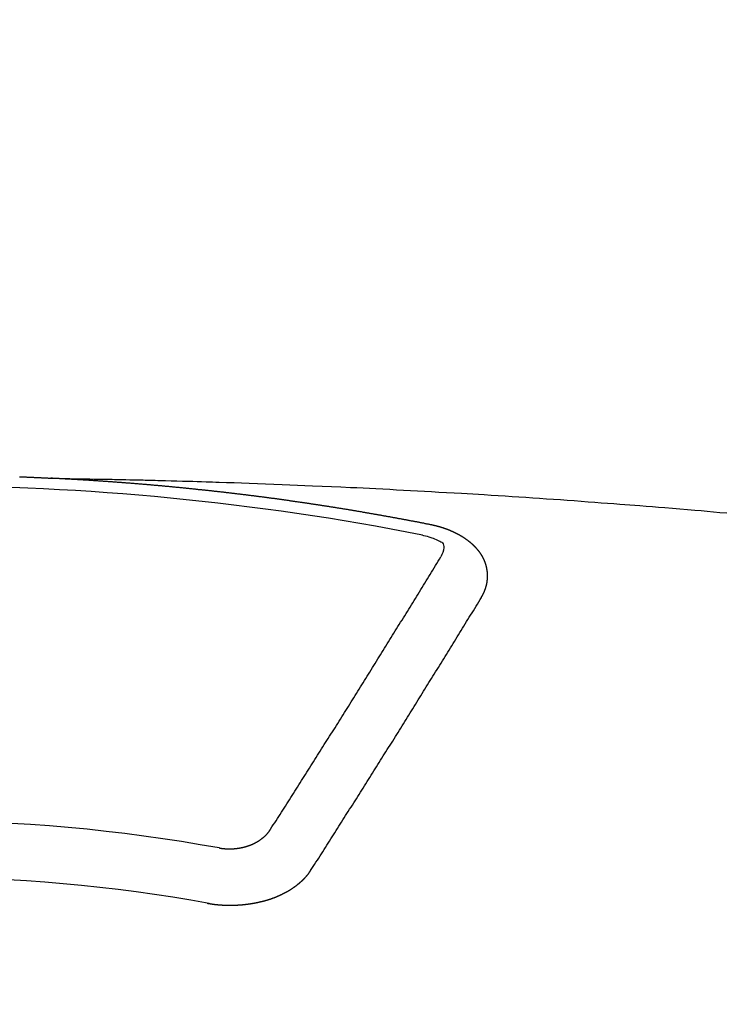
# Model space of a CAD drawing. Extents: x 0 to 26473, y -11026 to -2156.
# Drawn here: x 17016 to 17024, y -4001 to -3989 of the extents above; entities that cross this region are included whole.
import ezdxf

# ---------------------------------------------------------------- set-up
doc = ezdxf.new("R2010")
doc.units = 0
doc.header["$LTSCALE"] = 50
doc.header["$MEASUREMENT"] = 0
doc.layers.get('0').update_dxf_attribs({"linetype": 'CONTINUOUS'})
doc.layers.add('150-機器', color=8, linetype='CONTINUOUS')
doc.layers.add('160-文字', color=254, linetype='CONTINUOUS')
doc.styles.add('KH001', font='txt')
doc.dimstyles.new('KH1xx030', dxfattribs={"dimscale": 30, "dimtxt": 2, "dimasz": 0.6, "dimexe": 0.3, "dimexo": 1.2, "dimgap": 0.5, "dimtad": 3, "dimdec": 1, "dimdsep": 46, "dimlunit": 6, "dimtxsty": 'KH001', "dimblk": 'DOT', "dimcen": 1, "dimdle": 1, "dimclrd": 256, "dimclre": 256, "dimclrt": 256, "dimadec": 0, "dimazin": 0, "dimtfac": 1, "dimtdec": 1, "dimtix": 1, "dimtmove": 2, "dimatfit": 3, "dimldrblk": 'CLOSEDBLANK', "dimfxl": 1, "dimtolj": 1, "dimtzin": 0, "dimlwd": -1, "dimlwe": -1, "dimarcsym": 0})

# ---------------------------------------------------------------- blocks, each defined once
blk = doc.blocks.new('F402_H')
at = {"layer": '150-機器', "color": 13, "linetype": 'Continuous'}
for points in [[(1.228, -266.119), (1.234, -266.119), (1.241, -266.119), (1.248, -266.12), (1.254, -266.12), (1.261, -266.12), (1.268, -266.12), (1.275, -266.121), (1.281, -266.121), (1.288, -266.121), (1.295, -266.122), (1.301, -266.122), (1.308, -266.122), (1.315, -266.123), (1.321, -266.123), (1.328, -266.123), (1.335, -266.123), (1.342, -266.124), (1.348, -266.124), (1.355, -266.124), (1.362, -266.125), (1.368, -266.125), (1.375, -266.125), (1.382, -266.126), (1.388, -266.126), (1.395, -266.126), (1.402, -266.127), (1.408, -266.127), (1.415, -266.127), (1.422, -266.128), (1.429, -266.128), (1.435, -266.128), (1.442, -266.128), (1.449, -266.129), (1.455, -266.129), (1.462, -266.129), (1.469, -266.13), (1.475, -266.13), (1.482, -266.13), (1.489, -266.131), (1.495, -266.131), (1.502, -266.131), (1.509, -266.132), (1.516, -266.132), (1.522, -266.132), (1.529, -266.133), (1.536, -266.133), (1.542, -266.133), (1.549, -266.134), (1.556, -266.134), (1.561, -266.134), (1.568, -266.135), (1.575, -266.135), (1.581, -266.135), (1.588, -266.136), (1.595, -266.136), (1.602, -266.136)], [(1.595, -266.136), (1.673, -266.137), (1.75, -266.139), (1.828, -266.14), (1.905, -266.142), (1.958, -266.143), (2.011, -266.144), (2.064, -266.145), (2.117, -266.146), (2.147, -266.146), (2.178, -266.147), (2.208, -266.147), (2.238, -266.148), (2.269, -266.148), (2.299, -266.149), (2.329, -266.149), (2.359, -266.15), (2.382, -266.15), (2.404, -266.151), (2.427, -266.151), (2.45, -266.152), (2.495, -266.153), (2.541, -266.154), (2.587, -266.155), (2.632, -266.156), (2.655, -266.156), (2.678, -266.157), (2.7, -266.157), (2.723, -266.158), (2.753, -266.158), (2.783, -266.159), (2.814, -266.16), (2.844, -266.161), (2.874, -266.162), (2.905, -266.163), (2.935, -266.164), (2.966, -266.165), (3.034, -266.167), (3.102, -266.168), (3.17, -266.17), (3.238, -266.172), (3.291, -266.173), (3.343, -266.175), (3.396, -266.177), (3.449, -266.179), (3.488, -266.18), (3.527, -266.181), (3.566, -266.182), (3.605, -266.183), (3.694, -266.186), (3.784, -266.189), (3.873, -266.192), (3.963, -266.196), (4.061, -266.199), (4.159, -266.203), (4.258, -266.207), (4.356, -266.211), (4.446, -266.214), (4.537, -266.218), (4.627, -266.222), (4.718, -266.226), (4.831, -266.23), (4.944, -266.235), (5.057, -266.24), (5.171, -266.246), (5.246, -266.249), (5.321, -266.253), (5.397, -266.257), (5.472, -266.261), (5.555, -266.265), (5.637, -266.269), (5.72, -266.273), (5.803, -266.277), (5.886, -266.282), (5.969, -266.286), (6.051, -266.291), (6.134, -266.295), (6.224, -266.301), (6.314, -266.306), (6.404, -266.311), (6.494, -266.316), (6.562, -266.32), (6.629, -266.324), (6.697, -266.328), (6.764, -266.332), (6.847, -266.337), (6.929, -266.343), (7.012, -266.348), (7.095, -266.353), (7.177, -266.359), (7.259, -266.364), (7.341, -266.37), (7.424, -266.375), (7.506, -266.381), (7.588, -266.387), (7.671, -266.392), (7.753, -266.398), (7.835, -266.404), (7.917, -266.41), (8, -266.416), (8.082, -266.422), (8.156, -266.428), (8.231, -266.434), (8.306, -266.439), (8.38, -266.445), (8.44, -266.45), (8.499, -266.454), (8.559, -266.458), (8.619, -266.463), (8.693, -266.469), (8.767, -266.475), (8.841, -266.481), (8.916, -266.487), (9.005, -266.494), (9.094, -266.502), (9.184, -266.509), (9.273, -266.517), (9.347, -266.523), (9.421, -266.53), (9.496, -266.536), (9.57, -266.543), (9.652, -266.55)], [(6.135, -266.693), (6.125, -266.691), (6.116, -266.689), (6.107, -266.687), (6.098, -266.685), (6.089, -266.684), (6.079, -266.682), (6.07, -266.68), (6.061, -266.678), (6.052, -266.676), (6.043, -266.674), (6.033, -266.673), (6.024, -266.671), (6.015, -266.669), (6.006, -266.667), (5.997, -266.665), (5.987, -266.664), (5.979, -266.662), (5.97, -266.66), (5.961, -266.658), (5.951, -266.656), (5.942, -266.655), (5.933, -266.653), (5.924, -266.651), (5.915, -266.65), (5.905, -266.649), (5.896, -266.647), (5.887, -266.645), (5.878, -266.643), (5.868, -266.641), (5.859, -266.64), (5.85, -266.638), (5.841, -266.636), (5.832, -266.634), (5.822, -266.633), (5.813, -266.631), (5.804, -266.629), (5.795, -266.627), (5.785, -266.626), (5.776, -266.624), (5.767, -266.622), (5.758, -266.621), (5.748, -266.619), (5.739, -266.617), (5.73, -266.615), (5.721, -266.614), (5.711, -266.612), (5.702, -266.61), (5.693, -266.609), (5.683, -266.607), (5.674, -266.605), (5.665, -266.603), (5.656, -266.602), (5.646, -266.6), (5.637, -266.598), (5.628, -266.597), (5.619, -266.595), (5.609, -266.593), (5.601, -266.592), (5.592, -266.59), (5.582, -266.588), (5.573, -266.587), (5.564, -266.585), (5.555, -266.583), (5.545, -266.582), (5.536, -266.58), (5.527, -266.578), (5.517, -266.577), (5.508, -266.575), (5.499, -266.573), (5.49, -266.572), (5.48, -266.57), (5.471, -266.568), (5.462, -266.567), (5.452, -266.565), (5.443, -266.564), (5.434, -266.562), (5.424, -266.56), (5.415, -266.559), (5.406, -266.557), (5.397, -266.555), (5.387, -266.554), (5.378, -266.552), (5.369, -266.551), (5.359, -266.549), (5.35, -266.547), (5.341, -266.546), (5.331, -266.544), (5.322, -266.543), (5.313, -266.541), (5.303, -266.539), (5.294, -266.538), (5.285, -266.536), (5.275, -266.535), (5.266, -266.533), (5.257, -266.532), (5.247, -266.53), (5.238, -266.528), (5.229, -266.527), (5.22, -266.525), (5.211, -266.524), (5.202, -266.522), (5.192, -266.521), (5.183, -266.519), (5.174, -266.517), (5.164, -266.516), (5.155, -266.514), (5.146, -266.513), (5.136, -266.511), (5.127, -266.51), (5.118, -266.508), (5.108, -266.507), (5.099, -266.505), (5.089, -266.504), (5.08, -266.502), (5.071, -266.501), (5.061, -266.499), (5.052, -266.498), (5.043, -266.496), (5.033, -266.495), (5.024, -266.493), (5.015, -266.492), (5.005, -266.49), (4.996, -266.489), (4.986, -266.487), (4.977, -266.486), (4.968, -266.484), (4.958, -266.483), (4.949, -266.481), (4.94, -266.48), (4.93, -266.478), (4.921, -266.477), (4.911, -266.475), (4.902, -266.474), (4.893, -266.472), (4.883, -266.471), (4.874, -266.469), (4.864, -266.468), (4.855, -266.466), (4.847, -266.465), (4.837, -266.464), (4.828, -266.462), (4.818, -266.461), (4.809, -266.459), (4.8, -266.458), (4.79, -266.456), (4.781, -266.455), (4.771, -266.453), (4.762, -266.452), (4.753, -266.451), (4.743, -266.449), (4.734, -266.448), (4.724, -266.446), (4.715, -266.445), (4.706, -266.444), (4.696, -266.442), (4.687, -266.441), (4.677, -266.439), (4.668, -266.438), (4.659, -266.437), (4.649, -266.435), (4.64, -266.434), (4.63, -266.432), (4.621, -266.431), (4.611, -266.43), (4.602, -266.428), (4.593, -266.427), (4.583, -266.425), (4.574, -266.424), (4.564, -266.423), (4.555, -266.421), (4.545, -266.42), (4.536, -266.419), (4.527, -266.417), (4.517, -266.416), (4.508, -266.415), (4.498, -266.413), (4.489, -266.412), (4.479, -266.411), (4.471, -266.409), (4.461, -266.408), (4.452, -266.407), (4.443, -266.405), (4.433, -266.404), (4.424, -266.403), (4.414, -266.401), (4.405, -266.4), (4.395, -266.399), (4.386, -266.397), (4.376, -266.396), (4.367, -266.395), (4.357, -266.393), (4.348, -266.392), (4.339, -266.391), (4.329, -266.389), (4.32, -266.388), (4.31, -266.387), (4.301, -266.386), (4.291, -266.384), (4.282, -266.383), (4.272, -266.382), (4.263, -266.38), (4.253, -266.379), (4.244, -266.378), (4.234, -266.377), (4.225, -266.375), (4.215, -266.374), (4.206, -266.373), (4.197, -266.372), (4.187, -266.37), (4.178, -266.369), (4.168, -266.368), (4.159, -266.367), (4.149, -266.365), (4.14, -266.364), (4.13, -266.363), (4.121, -266.362), (4.111, -266.36), (4.102, -266.359), (4.093, -266.358), (4.084, -266.357), (4.074, -266.355), (4.065, -266.354), (4.055, -266.353), (4.046, -266.352), (4.036, -266.351), (4.027, -266.349), (4.017, -266.348), (4.008, -266.347), (3.998, -266.346), (3.989, -266.345), (3.979, -266.343), (3.97, -266.342), (3.96, -266.341), (3.951, -266.34), (3.941, -266.339), (3.932, -266.337), (3.922, -266.336), (3.913, -266.335), (3.903, -266.334), (3.894, -266.333), (3.884, -266.332), (3.875, -266.33), (3.865, -266.329), (3.856, -266.328), (3.846, -266.327), (3.837, -266.326), (3.827, -266.325), (3.817, -266.323), (3.808, -266.322), (3.798, -266.321), (3.789, -266.32), (3.779, -266.319), (3.77, -266.318), (3.76, -266.317), (3.751, -266.316), (3.741, -266.314), (3.732, -266.313), (3.722, -266.312), (3.714, -266.311), (3.704, -266.31), (3.695, -266.309), (3.685, -266.308), (3.676, -266.307), (3.666, -266.306), (3.656, -266.304), (3.647, -266.303), (3.637, -266.302), (3.628, -266.301), (3.618, -266.3), (3.609, -266.299), (3.599, -266.298), (3.59, -266.297), (3.58, -266.296), (3.571, -266.295), (3.561, -266.294), (3.551, -266.293), (3.542, -266.291), (3.532, -266.29), (3.523, -266.289), (3.513, -266.288), (3.504, -266.287), (3.494, -266.286), (3.485, -266.285), (3.475, -266.284), (3.465, -266.283), (3.456, -266.282), (3.446, -266.281), (3.437, -266.28), (3.427, -266.279), (3.418, -266.278), (3.408, -266.277), (3.399, -266.276), (3.389, -266.275), (3.379, -266.274), (3.37, -266.273), (3.36, -266.273), (3.351, -266.272), (3.342, -266.271), (3.333, -266.27), (3.323, -266.269), (3.313, -266.268), (3.304, -266.267), (3.294, -266.266), (3.285, -266.265), (3.275, -266.264), (3.266, -266.263), (3.256, -266.262), (3.246, -266.261), (3.237, -266.26), (3.227, -266.259), (3.218, -266.258), (3.208, -266.257), (3.199, -266.256), (3.189, -266.255), (3.179, -266.254), (3.17, -266.253), (3.16, -266.252), (3.151, -266.251), (3.141, -266.25), (3.131, -266.249), (3.122, -266.248), (3.112, -266.248), (3.103, -266.247), (3.093, -266.246), (3.083, -266.245), (3.074, -266.244), (3.064, -266.243), (3.055, -266.242), (3.045, -266.241), (3.035, -266.24), (3.026, -266.239), (3.016, -266.238), (3.007, -266.237), (2.997, -266.237), (2.987, -266.236), (2.978, -266.235), (2.968, -266.234), (2.96, -266.233), (2.95, -266.232), (2.94, -266.231), (2.931, -266.23), (2.921, -266.229), (2.912, -266.229), (2.902, -266.228), (2.892, -266.227), (2.883, -266.226), (2.873, -266.225), (2.864, -266.224), (2.854, -266.223), (2.844, -266.223), (2.835, -266.222), (2.825, -266.221), (2.815, -266.22), (2.806, -266.219), (2.796, -266.218), (2.787, -266.217), (2.777, -266.217), (2.767, -266.216), (2.758, -266.215), (2.748, -266.214), (2.739, -266.213), (2.729, -266.212), (2.719, -266.212), (2.71, -266.211), (2.7, -266.21), (2.69, -266.209), (2.681, -266.208), (2.671, -266.208), (2.662, -266.207), (2.652, -266.206), (2.642, -266.205), (2.633, -266.204), (2.623, -266.204), (2.613, -266.203), (2.604, -266.202), (2.594, -266.201), (2.585, -266.201), (2.576, -266.2), (2.566, -266.199), (2.557, -266.198), (2.547, -266.197), (2.537, -266.197), (2.528, -266.196), (2.518, -266.195), (2.508, -266.194), (2.499, -266.194), (2.489, -266.193), (2.479, -266.192), (2.47, -266.191), (2.46, -266.191), (2.451, -266.19), (2.441, -266.189), (2.431, -266.188), (2.422, -266.188), (2.412, -266.187), (2.402, -266.186), (2.393, -266.186), (2.383, -266.185), (2.373, -266.184), (2.364, -266.183), (2.354, -266.183), (2.344, -266.182), (2.335, -266.181), (2.325, -266.181), (2.315, -266.18), (2.306, -266.179), (2.296, -266.178), (2.287, -266.178), (2.277, -266.177), (2.267, -266.176), (2.258, -266.176), (2.248, -266.175), (2.238, -266.174), (2.229, -266.174), (2.219, -266.173), (2.21, -266.172), (2.201, -266.172), (2.191, -266.171), (2.181, -266.17), (2.172, -266.17), (2.162, -266.169), (2.152, -266.168), (2.143, -266.168), (2.133, -266.167), (2.123, -266.166), (2.114, -266.166), (2.104, -266.165), (2.094, -266.165), (2.085, -266.164), (2.075, -266.163), (2.065, -266.163), (2.056, -266.162), (2.046, -266.161), (2.036, -266.161), (2.027, -266.16), (2.017, -266.16), (2.007, -266.159), (1.998, -266.158), (1.988, -266.158), (1.978, -266.157), (1.969, -266.157), (1.959, -266.156), (1.949, -266.156), (1.94, -266.155), (1.93, -266.154), (1.92, -266.154), (1.911, -266.153), (1.901, -266.153), (1.891, -266.152), (1.881, -266.152), (1.872, -266.151), (1.862, -266.15), (1.852, -266.15), (1.843, -266.149), (1.834, -266.149), (1.824, -266.148), (1.815, -266.148), (1.805, -266.147), (1.795, -266.147), (1.786, -266.146), (1.776, -266.146), (1.766, -266.145), (1.757, -266.145), (1.747, -266.144), (1.737, -266.143), (1.728, -266.143), (1.718, -266.142), (1.708, -266.142), (1.698, -266.141), (1.689, -266.141), (1.679, -266.14), (1.669, -266.14), (1.66, -266.139), (1.65, -266.139), (1.64, -266.138), (1.631, -266.138), (1.621, -266.137), (1.611, -266.137), (1.602, -266.136)], [(6.73, -267.557), (6.731, -267.555), (6.732, -267.553), (6.733, -267.551), (6.735, -267.549), (6.735, -267.546), (6.736, -267.544), (6.737, -267.542), (6.738, -267.54), (6.74, -267.538), (6.741, -267.536), (6.742, -267.534), (6.743, -267.531), (6.744, -267.529), (6.745, -267.527), (6.747, -267.525), (6.748, -267.523), (6.749, -267.521), (6.75, -267.518), (6.751, -267.516), (6.752, -267.514), (6.753, -267.512), (6.754, -267.51), (6.755, -267.508), (6.756, -267.505), (6.758, -267.503), (6.759, -267.501), (6.76, -267.499), (6.761, -267.497), (6.762, -267.494), (6.763, -267.492), (6.764, -267.49), (6.765, -267.488), (6.765, -267.486), (6.766, -267.484), (6.767, -267.481), (6.768, -267.479), (6.769, -267.477), (6.77, -267.475), (6.771, -267.472), (6.772, -267.47), (6.772, -267.468), (6.773, -267.466), (6.774, -267.464), (6.775, -267.461), (6.776, -267.459), (6.776, -267.457), (6.777, -267.455), (6.778, -267.453), (6.779, -267.45), (6.779, -267.448), (6.78, -267.446), (6.781, -267.444), (6.782, -267.441), (6.782, -267.439), (6.783, -267.437), (6.784, -267.435), (6.784, -267.432), (6.785, -267.43), (6.785, -267.428), (6.786, -267.426), (6.787, -267.423), (6.787, -267.421), (6.788, -267.419), (6.788, -267.417), (6.789, -267.414), (6.79, -267.412), (6.79, -267.41), (6.791, -267.408), (6.791, -267.405), (6.792, -267.403), (6.792, -267.402), (6.793, -267.4), (6.793, -267.397), (6.794, -267.395), (6.794, -267.393), (6.794, -267.391), (6.795, -267.388), (6.795, -267.386), (6.796, -267.384), (6.796, -267.382), (6.797, -267.379), (6.797, -267.377), (6.797, -267.375), (6.798, -267.373), (6.798, -267.37), (6.798, -267.368), (6.799, -267.366), (6.799, -267.364), (6.799, -267.361), (6.8, -267.359), (6.8, -267.357), (6.8, -267.355), (6.8, -267.352), (6.801, -267.35), (6.801, -267.348), (6.801, -267.346), (6.801, -267.343), (6.802, -267.341), (6.802, -267.339), (6.802, -267.337), (6.802, -267.334), (6.802, -267.332), (6.802, -267.33), (6.803, -267.328), (6.803, -267.325), (6.803, -267.323), (6.803, -267.321), (6.803, -267.319), (6.803, -267.316), (6.803, -267.314), (6.803, -267.312), (6.803, -267.309), (6.803, -267.307), (6.803, -267.305), (6.803, -267.303), (6.803, -267.3), (6.803, -267.298), (6.803, -267.296), (6.803, -267.294), (6.803, -267.291), (6.803, -267.289), (6.803, -267.287), (6.803, -267.285), (6.803, -267.282), (6.803, -267.28), (6.803, -267.278), (6.803, -267.276), (6.802, -267.273), (6.802, -267.271), (6.802, -267.269), (6.802, -267.267), (6.802, -267.264), (6.802, -267.262), (6.801, -267.26), (6.801, -267.258), (6.801, -267.255), (6.801, -267.253), (6.801, -267.251), (6.8, -267.249), (6.8, -267.246), (6.8, -267.244), (6.8, -267.242), (6.799, -267.24), (6.799, -267.237), (6.799, -267.235), (6.798, -267.233), (6.798, -267.231), (6.798, -267.228), (6.797, -267.226), (6.797, -267.224), (6.796, -267.222), (6.796, -267.219), (6.796, -267.217), (6.795, -267.215), (6.795, -267.213), (6.794, -267.211), (6.794, -267.208), (6.793, -267.206), (6.793, -267.204), (6.793, -267.202), (6.792, -267.199), (6.792, -267.197), (6.791, -267.195), (6.791, -267.193), (6.79, -267.191), (6.789, -267.188), (6.789, -267.186), (6.788, -267.184), (6.788, -267.182), (6.787, -267.179), (6.787, -267.177), (6.786, -267.175), (6.785, -267.173), (6.785, -267.171), (6.784, -267.168), (6.783, -267.166), (6.783, -267.164), (6.782, -267.162), (6.781, -267.16), (6.781, -267.157), (6.78, -267.155), (6.779, -267.153), (6.778, -267.151), (6.778, -267.149), (6.777, -267.147), (6.776, -267.144), (6.775, -267.142), (6.775, -267.14), (6.774, -267.138), (6.773, -267.136), (6.772, -267.133), (6.771, -267.131), (6.77, -267.129), (6.77, -267.127), (6.769, -267.125), (6.768, -267.123), (6.767, -267.12), (6.766, -267.118), (6.765, -267.116), (6.764, -267.114), (6.763, -267.112), (6.762, -267.11), (6.761, -267.108), (6.76, -267.105), (6.759, -267.103), (6.758, -267.101), (6.757, -267.099), (6.756, -267.097), (6.755, -267.095), (6.754, -267.093), (6.753, -267.091), (6.752, -267.088), (6.751, -267.086), (6.75, -267.084), (6.749, -267.082), (6.748, -267.08), (6.747, -267.078), (6.745, -267.076), (6.744, -267.074), (6.743, -267.072), (6.742, -267.07), (6.741, -267.067), (6.74, -267.065), (6.738, -267.063), (6.737, -267.061), (6.736, -267.059), (6.735, -267.057), (6.734, -267.055), (6.733, -267.053), (6.732, -267.051), (6.731, -267.049), (6.729, -267.047), (6.728, -267.045), (6.727, -267.043), (6.725, -267.041), (6.724, -267.039), (6.723, -267.037), (6.721, -267.034), (6.72, -267.032), (6.718, -267.03), (6.717, -267.028), (6.716, -267.026), (6.714, -267.025), (6.713, -267.023), (6.711, -267.021), (6.71, -267.019), (6.708, -267.017), (6.707, -267.015), (6.705, -267.013), (6.704, -267.011), (6.702, -267.009), (6.701, -267.007), (6.699, -267.005), (6.698, -267.003), (6.696, -267.002), (6.695, -267), (6.693, -266.998), (6.692, -266.996), (6.69, -266.994), (6.688, -266.992), (6.687, -266.99), (6.685, -266.988), (6.683, -266.986), (6.682, -266.984), (6.68, -266.982), (6.678, -266.98), (6.677, -266.978), (6.675, -266.976), (6.673, -266.974), (6.672, -266.972), (6.67, -266.971), (6.668, -266.969), (6.666, -266.967), (6.665, -266.965), (6.663, -266.963), (6.661, -266.961), (6.659, -266.959), (6.658, -266.957), (6.656, -266.956), (6.654, -266.954), (6.652, -266.952), (6.65, -266.95), (6.648, -266.948), (6.647, -266.946), (6.645, -266.944), (6.643, -266.943), (6.641, -266.941), (6.639, -266.939), (6.637, -266.937), (6.635, -266.935), (6.633, -266.933), (6.631, -266.932), (6.629, -266.93), (6.627, -266.928), (6.625, -266.926), (6.623, -266.924), (6.621, -266.923), (6.619, -266.921), (6.617, -266.919), (6.615, -266.917), (6.613, -266.916), (6.611, -266.914), (6.609, -266.912), (6.607, -266.91), (6.605, -266.909), (6.603, -266.907), (6.601, -266.905), (6.599, -266.903), (6.597, -266.902), (6.595, -266.9), (6.593, -266.898), (6.591, -266.897), (6.588, -266.895), (6.586, -266.893), (6.584, -266.891), (6.582, -266.89), (6.58, -266.888), (6.578, -266.886), (6.575, -266.885), (6.573, -266.883), (6.571, -266.881), (6.569, -266.88), (6.567, -266.878), (6.564, -266.876), (6.562, -266.875), (6.56, -266.873), (6.558, -266.871), (6.555, -266.87), (6.553, -266.868), (6.551, -266.867), (6.549, -266.865), (6.546, -266.863), (6.544, -266.862), (6.542, -266.86), (6.539, -266.859), (6.537, -266.857), (6.535, -266.855), (6.532, -266.854), (6.53, -266.852), (6.528, -266.851), (6.525, -266.849), (6.523, -266.848), (6.521, -266.846), (6.518, -266.844), (6.516, -266.843), (6.513, -266.841), (6.511, -266.84), (6.509, -266.838), (6.506, -266.837), (6.504, -266.835), (6.501, -266.834), (6.499, -266.832), (6.496, -266.831), (6.494, -266.829), (6.491, -266.828), (6.489, -266.826), (6.486, -266.825), (6.484, -266.823), (6.481, -266.822), (6.479, -266.821), (6.476, -266.819), (6.474, -266.818), (6.471, -266.816), (6.469, -266.815), (6.466, -266.813), (6.464, -266.812), (6.461, -266.81), (6.458, -266.809), (6.456, -266.808), (6.453, -266.806), (6.451, -266.805), (6.448, -266.803), (6.446, -266.802), (6.443, -266.801), (6.44, -266.799), (6.438, -266.798), (6.435, -266.797), (6.432, -266.795), (6.43, -266.794), (6.427, -266.793), (6.424, -266.791), (6.422, -266.79), (6.419, -266.789), (6.416, -266.787), (6.414, -266.786), (6.411, -266.785), (6.408, -266.783), (6.406, -266.782), (6.403, -266.781), (6.4, -266.78), (6.397, -266.778), (6.395, -266.777), (6.392, -266.776), (6.389, -266.774), (6.386, -266.773), (6.384, -266.772), (6.381, -266.771), (6.378, -266.77), (6.375, -266.768), (6.372, -266.767), (6.37, -266.766), (6.367, -266.765), (6.364, -266.763), (6.361, -266.762), (6.358, -266.761), (6.357, -266.76), (6.354, -266.759), (6.351, -266.758), (6.348, -266.756), (6.345, -266.755), (6.342, -266.754), (6.339, -266.753), (6.337, -266.752), (6.334, -266.751), (6.331, -266.75), (6.328, -266.748), (6.325, -266.747), (6.322, -266.746), (6.319, -266.745), (6.316, -266.744), (6.313, -266.743), (6.31, -266.742), (6.308, -266.741), (6.305, -266.74), (6.302, -266.739), (6.299, -266.738), (6.296, -266.737), (6.293, -266.736), (6.29, -266.735), (6.287, -266.734), (6.284, -266.733), (6.281, -266.731), (6.278, -266.73), (6.275, -266.729), (6.272, -266.729), (6.269, -266.728), (6.266, -266.727), (6.263, -266.726), (6.26, -266.725), (6.257, -266.724), (6.254, -266.723), (6.251, -266.722), (6.248, -266.721), (6.245, -266.72), (6.242, -266.719), (6.238, -266.718), (6.235, -266.717), (6.232, -266.716), (6.229, -266.716), (6.226, -266.715), (6.223, -266.714), (6.22, -266.713), (6.217, -266.712), (6.214, -266.711), (6.211, -266.711), (6.207, -266.71), (6.204, -266.709), (6.201, -266.708), (6.198, -266.707), (6.195, -266.707), (6.192, -266.706), (6.189, -266.705), (6.185, -266.704), (6.182, -266.704), (6.179, -266.703), (6.176, -266.702), (6.173, -266.701), (6.17, -266.701), (6.166, -266.7), (6.163, -266.699), (6.16, -266.698), (6.157, -266.698), (6.154, -266.697), (6.15, -266.696), (6.147, -266.695), (6.144, -266.695), (6.141, -266.694), (6.138, -266.693), (6.135, -266.693)], [(6.021, -266.811), (6.041, -266.817), (6.062, -266.822), (6.083, -266.827), (6.103, -266.833), (6.116, -266.837), (6.129, -266.841), (6.141, -266.845), (6.154, -266.85), (6.172, -266.857), (6.189, -266.866), (6.206, -266.874), (6.224, -266.883), (6.235, -266.888), (6.247, -266.894), (6.257, -266.9), (6.266, -266.908), (6.273, -266.919), (6.278, -266.933), (6.281, -266.948), (6.282, -266.963), (6.278, -266.992), (6.27, -267.02), (6.259, -267.047), (6.246, -267.073)], [(4.218, -270.316), (4.234, -270.291), (4.251, -270.266), (4.267, -270.241), (4.283, -270.216), (4.299, -270.191), (4.315, -270.166), (4.331, -270.141), (4.347, -270.116), (4.363, -270.091), (4.379, -270.066), (4.395, -270.041), (4.411, -270.016), (4.427, -269.991), (4.443, -269.966), (4.459, -269.941), (4.474, -269.916), (4.49, -269.891), (4.506, -269.865), (4.522, -269.84), (4.538, -269.815), (4.554, -269.79), (4.57, -269.765), (4.586, -269.739), (4.602, -269.714), (4.618, -269.689), (4.634, -269.665), (4.65, -269.639), (4.666, -269.614), (4.682, -269.589), (4.698, -269.563), (4.714, -269.538), (4.73, -269.513), (4.746, -269.488), (4.762, -269.462), (4.778, -269.437), (4.794, -269.412), (4.81, -269.386), (4.826, -269.361), (4.842, -269.335), (4.858, -269.31), (4.874, -269.286), (4.89, -269.26), (4.906, -269.235), (4.922, -269.209), (4.938, -269.184), (4.954, -269.159), (4.97, -269.133), (4.986, -269.108), (5.002, -269.082), (5.018, -269.057), (5.034, -269.031), (5.05, -269.006), (5.066, -268.98), (5.082, -268.955), (5.098, -268.929), (5.114, -268.905), (5.13, -268.879), (5.146, -268.854), (5.162, -268.828), (5.178, -268.802), (5.194, -268.777), (5.21, -268.751), (5.226, -268.726), (5.241, -268.7), (5.257, -268.674), (5.273, -268.649), (5.289, -268.623), (5.305, -268.598), (5.321, -268.572), (5.337, -268.546), (5.353, -268.522), (5.369, -268.496), (5.385, -268.47), (5.401, -268.445), (5.417, -268.419), (5.433, -268.393), (5.449, -268.367), (5.465, -268.342), (5.481, -268.316), (5.497, -268.29), (5.513, -268.264), (5.529, -268.239), (5.545, -268.213), (5.561, -268.187), (5.577, -268.161), (5.593, -268.136), (5.608, -268.111), (5.624, -268.085), (5.64, -268.059), (5.656, -268.033), (5.672, -268.007), (5.688, -267.981), (5.704, -267.956), (5.72, -267.93), (5.736, -267.904), (5.752, -267.878), (5.768, -267.852), (5.784, -267.826), (5.8, -267.8), (5.816, -267.775), (5.832, -267.749), (5.848, -267.723), (5.864, -267.697), (5.88, -267.672), (5.896, -267.646), (5.912, -267.62), (5.928, -267.594), (5.944, -267.568), (5.96, -267.542), (5.976, -267.516), (5.991, -267.49), (6.007, -267.464), (6.023, -267.437), (6.039, -267.411), (6.055, -267.386), (6.071, -267.36), (6.087, -267.334), (6.103, -267.308), (6.119, -267.282), (6.135, -267.256), (6.151, -267.23), (6.166, -267.204), (6.182, -267.178), (6.198, -267.151), (6.214, -267.125), (6.23, -267.099), (6.246, -267.073)], [(4.695, -270.81), (4.711, -270.786), (4.727, -270.761), (4.743, -270.736), (4.759, -270.711), (4.776, -270.686), (4.792, -270.661), (4.808, -270.635), (4.824, -270.61), (4.84, -270.585), (4.855, -270.56), (4.871, -270.535), (4.887, -270.509), (4.903, -270.484), (4.919, -270.459), (4.935, -270.434), (4.951, -270.41), (4.968, -270.384), (4.984, -270.359), (5, -270.334), (5.016, -270.308), (5.032, -270.283), (5.048, -270.258), (5.064, -270.232), (5.08, -270.207), (5.096, -270.182), (5.112, -270.156), (5.128, -270.131), (5.144, -270.106), (5.16, -270.08), (5.177, -270.055), (5.193, -270.031), (5.209, -270.005), (5.225, -269.98), (5.24, -269.954), (5.256, -269.929), (5.272, -269.904), (5.288, -269.878), (5.304, -269.853), (5.32, -269.827), (5.336, -269.802), (5.352, -269.776), (5.368, -269.751), (5.385, -269.725), (5.401, -269.7), (5.417, -269.674), (5.433, -269.65), (5.449, -269.624), (5.465, -269.599), (5.481, -269.573), (5.497, -269.548), (5.513, -269.522), (5.529, -269.496), (5.545, -269.471), (5.561, -269.445), (5.577, -269.42), (5.593, -269.394), (5.608, -269.368), (5.625, -269.343), (5.641, -269.317), (5.657, -269.291), (5.673, -269.267), (5.689, -269.241), (5.705, -269.215), (5.721, -269.19), (5.737, -269.164), (5.753, -269.138), (5.769, -269.113), (5.785, -269.087), (5.801, -269.061), (5.817, -269.035), (5.833, -269.01), (5.849, -268.984), (5.865, -268.958), (5.881, -268.932), (5.898, -268.908), (5.914, -268.882), (5.93, -268.856), (5.946, -268.83), (5.962, -268.804), (5.978, -268.778), (5.993, -268.753), (6.009, -268.727), (6.025, -268.701), (6.041, -268.675), (6.057, -268.649), (6.073, -268.623), (6.089, -268.597), (6.105, -268.571), (6.121, -268.546), (6.137, -268.521), (6.153, -268.495), (6.169, -268.469), (6.185, -268.443), (6.202, -268.417), (6.218, -268.391), (6.234, -268.365), (6.25, -268.339), (6.266, -268.313), (6.282, -268.287), (6.298, -268.261), (6.314, -268.235), (6.33, -268.209), (6.346, -268.183), (6.361, -268.157), (6.377, -268.132), (6.393, -268.106), (6.409, -268.08), (6.425, -268.053), (6.441, -268.027), (6.457, -268.001), (6.473, -267.975), (6.489, -267.949), (6.505, -267.923), (6.521, -267.897), (6.537, -267.871), (6.553, -267.844), (6.569, -267.818), (6.586, -267.792), (6.602, -267.767), (6.618, -267.741), (6.634, -267.715), (6.65, -267.688), (6.666, -267.662), (6.682, -267.636), (6.698, -267.61), (6.714, -267.583), (6.73, -267.557)], [(3.605, -270.541), (3.609, -270.541), (3.613, -270.542), (3.616, -270.543), (3.62, -270.543), (3.624, -270.544), (3.628, -270.544), (3.631, -270.545), (3.635, -270.546), (3.639, -270.546), (3.642, -270.546), (3.646, -270.547), (3.65, -270.547), (3.654, -270.548), (3.658, -270.548), (3.661, -270.549), (3.665, -270.549), (3.669, -270.549), (3.673, -270.55), (3.677, -270.55), (3.68, -270.55), (3.684, -270.55), (3.688, -270.551), (3.692, -270.551), (3.696, -270.551), (3.7, -270.551), (3.704, -270.551), (3.707, -270.551), (3.711, -270.552), (3.715, -270.552), (3.719, -270.552), (3.722, -270.552), (3.726, -270.552), (3.73, -270.552), (3.733, -270.552), (3.737, -270.552), (3.741, -270.552), (3.745, -270.552), (3.749, -270.552), (3.753, -270.551), (3.757, -270.551), (3.761, -270.551), (3.764, -270.551), (3.768, -270.551), (3.772, -270.551), (3.776, -270.55), (3.78, -270.55), (3.784, -270.55), (3.788, -270.549), (3.791, -270.549), (3.795, -270.549), (3.799, -270.548), (3.803, -270.548), (3.807, -270.548), (3.811, -270.547), (3.815, -270.547), (3.818, -270.546), (3.822, -270.546), (3.826, -270.545), (3.83, -270.545), (3.834, -270.544), (3.838, -270.544), (3.841, -270.543), (3.845, -270.542), (3.849, -270.542), (3.853, -270.541), (3.857, -270.54), (3.86, -270.54), (3.864, -270.539), (3.868, -270.538), (3.872, -270.537), (3.875, -270.537), (3.879, -270.536), (3.883, -270.535), (3.887, -270.534), (3.89, -270.533), (3.894, -270.532), (3.898, -270.532), (3.902, -270.531), (3.905, -270.53), (3.909, -270.529), (3.913, -270.528), (3.916, -270.527), (3.92, -270.526), (3.924, -270.525), (3.927, -270.524), (3.931, -270.523), (3.934, -270.521), (3.938, -270.52), (3.942, -270.519), (3.945, -270.518), (3.949, -270.517), (3.952, -270.516), (3.956, -270.514), (3.96, -270.513), (3.963, -270.512), (3.967, -270.51), (3.97, -270.509), (3.974, -270.508), (3.977, -270.506), (3.981, -270.505), (3.984, -270.504), (3.988, -270.502), (3.991, -270.501), (3.994, -270.499), (3.998, -270.498), (4.001, -270.496), (4.005, -270.495), (4.008, -270.493), (4.011, -270.492), (4.015, -270.49), (4.018, -270.489), (4.022, -270.487), (4.025, -270.485), (4.028, -270.484), (4.031, -270.482), (4.035, -270.48), (4.038, -270.479), (4.041, -270.477), (4.044, -270.475), (4.048, -270.473), (4.051, -270.472), (4.054, -270.47), (4.057, -270.468), (4.06, -270.466), (4.063, -270.464), (4.066, -270.462), (4.069, -270.461), (4.073, -270.459), (4.076, -270.457), (4.079, -270.455), (4.082, -270.453), (4.085, -270.451), (4.088, -270.449), (4.091, -270.447), (4.093, -270.445), (4.096, -270.443), (4.098, -270.441), (4.101, -270.439), (4.104, -270.437), (4.107, -270.435), (4.11, -270.433), (4.112, -270.431), (4.115, -270.429), (4.118, -270.427), (4.121, -270.424), (4.123, -270.422), (4.126, -270.42), (4.129, -270.418), (4.131, -270.417), (4.134, -270.415), (4.136, -270.412), (4.139, -270.41), (4.142, -270.408), (4.144, -270.406), (4.147, -270.403), (4.149, -270.401), (4.152, -270.399), (4.154, -270.397), (4.156, -270.394), (4.159, -270.392), (4.161, -270.39), (4.163, -270.387), (4.166, -270.385), (4.168, -270.383), (4.17, -270.38), (4.172, -270.378), (4.175, -270.376), (4.177, -270.373), (4.179, -270.371), (4.181, -270.368), (4.183, -270.366), (4.185, -270.364), (4.187, -270.361), (4.189, -270.359), (4.191, -270.356), (4.193, -270.354), (4.195, -270.351), (4.197, -270.349), (4.199, -270.347), (4.2, -270.344), (4.202, -270.342), (4.204, -270.339), (4.206, -270.337), (4.207, -270.334), (4.209, -270.332), (4.211, -270.329), (4.212, -270.327), (4.214, -270.324), (4.215, -270.321), (4.217, -270.319), (4.218, -270.316)], [(3.464, -271.199), (3.467, -271.2), (3.471, -271.201), (3.474, -271.201), (3.478, -271.202), (3.481, -271.202), (3.485, -271.203), (3.488, -271.203), (3.491, -271.204), (3.495, -271.204), (3.498, -271.205), (3.502, -271.206), (3.505, -271.206), (3.509, -271.207), (3.512, -271.207), (3.516, -271.208), (3.519, -271.208), (3.523, -271.209), (3.526, -271.209), (3.53, -271.21), (3.533, -271.21), (3.537, -271.211), (3.54, -271.211), (3.544, -271.212), (3.547, -271.212), (3.551, -271.213), (3.554, -271.213), (3.558, -271.213), (3.561, -271.214), (3.565, -271.214), (3.568, -271.215), (3.572, -271.215), (3.575, -271.215), (3.579, -271.216), (3.582, -271.216), (3.586, -271.216), (3.589, -271.217), (3.593, -271.217), (3.597, -271.217), (3.6, -271.218), (3.604, -271.218), (3.607, -271.218), (3.611, -271.219), (3.614, -271.219), (3.618, -271.219), (3.621, -271.219), (3.625, -271.22), (3.629, -271.22), (3.632, -271.22), (3.636, -271.22), (3.639, -271.22), (3.643, -271.221), (3.646, -271.221), (3.65, -271.221), (3.654, -271.221), (3.657, -271.221), (3.661, -271.222), (3.664, -271.222), (3.668, -271.222), (3.672, -271.222), (3.675, -271.222), (3.679, -271.222), (3.682, -271.222), (3.686, -271.223), (3.69, -271.223), (3.693, -271.223), (3.697, -271.223), (3.7, -271.223), (3.704, -271.223), (3.707, -271.223), (3.711, -271.223), (3.715, -271.223), (3.718, -271.223), (3.721, -271.223), (3.724, -271.223), (3.728, -271.223), (3.732, -271.223), (3.735, -271.223), (3.739, -271.223), (3.743, -271.223), (3.746, -271.223), (3.75, -271.223), (3.753, -271.223), (3.757, -271.223), (3.761, -271.223), (3.764, -271.223), (3.768, -271.223), (3.771, -271.223), (3.775, -271.223), (3.779, -271.223), (3.782, -271.223), (3.786, -271.222), (3.789, -271.222), (3.793, -271.222), (3.797, -271.222), (3.8, -271.222), (3.804, -271.222), (3.807, -271.222), (3.811, -271.222), (3.815, -271.221), (3.818, -271.221), (3.822, -271.221), (3.825, -271.221), (3.829, -271.221), (3.833, -271.22), (3.836, -271.22), (3.84, -271.22), (3.843, -271.22), (3.847, -271.219), (3.851, -271.219), (3.854, -271.219), (3.858, -271.219), (3.861, -271.218), (3.865, -271.218), (3.868, -271.218), (3.872, -271.218), (3.876, -271.217), (3.879, -271.217), (3.883, -271.217), (3.886, -271.216), (3.89, -271.216), (3.894, -271.216), (3.897, -271.215), (3.901, -271.215), (3.904, -271.214), (3.908, -271.214), (3.911, -271.214), (3.915, -271.213), (3.919, -271.213), (3.922, -271.212), (3.926, -271.212), (3.929, -271.212), (3.933, -271.211), (3.936, -271.211), (3.94, -271.21), (3.943, -271.21), (3.947, -271.209), (3.951, -271.209), (3.954, -271.208), (3.958, -271.208), (3.961, -271.207), (3.965, -271.207), (3.968, -271.206), (3.972, -271.206), (3.975, -271.205), (3.979, -271.205), (3.982, -271.204), (3.986, -271.204), (3.989, -271.203), (3.993, -271.203), (3.996, -271.202), (4, -271.201), (4.003, -271.201), (4.007, -271.2), (4.01, -271.2), (4.014, -271.199), (4.017, -271.198), (4.021, -271.198), (4.024, -271.197), (4.028, -271.197), (4.031, -271.196), (4.035, -271.195), (4.038, -271.195), (4.042, -271.194), (4.045, -271.193), (4.049, -271.192), (4.052, -271.192), (4.056, -271.191), (4.059, -271.19), (4.063, -271.19), (4.066, -271.189), (4.07, -271.188), (4.073, -271.187), (4.076, -271.187), (4.08, -271.186), (4.083, -271.185), (4.087, -271.184), (4.09, -271.184), (4.094, -271.183), (4.097, -271.182), (4.099, -271.181), (4.103, -271.18), (4.106, -271.179), (4.11, -271.179), (4.113, -271.178), (4.116, -271.177), (4.12, -271.176), (4.123, -271.175), (4.126, -271.174), (4.13, -271.173), (4.133, -271.173), (4.137, -271.172), (4.14, -271.172), (4.143, -271.171), (4.147, -271.17), (4.15, -271.169), (4.153, -271.168), (4.157, -271.167), (4.16, -271.166), (4.163, -271.165), (4.167, -271.164), (4.17, -271.163), (4.173, -271.162), (4.176, -271.161), (4.18, -271.16), (4.183, -271.159), (4.186, -271.158), (4.19, -271.157), (4.193, -271.156), (4.196, -271.155), (4.199, -271.154), (4.203, -271.153), (4.206, -271.152), (4.209, -271.151), (4.212, -271.15), (4.216, -271.149), (4.219, -271.148), (4.222, -271.147), (4.225, -271.145), (4.228, -271.144), (4.232, -271.143), (4.235, -271.142), (4.238, -271.141), (4.241, -271.14), (4.244, -271.139), (4.247, -271.137), (4.251, -271.136), (4.254, -271.135), (4.257, -271.134), (4.26, -271.133), (4.263, -271.131), (4.266, -271.13), (4.269, -271.129), (4.272, -271.128), (4.276, -271.127), (4.279, -271.125), (4.282, -271.124), (4.285, -271.123), (4.288, -271.122), (4.291, -271.12), (4.294, -271.119), (4.297, -271.118), (4.3, -271.117), (4.303, -271.115), (4.306, -271.114), (4.309, -271.113), (4.312, -271.111), (4.315, -271.11), (4.318, -271.109), (4.321, -271.107), (4.324, -271.106), (4.327, -271.105), (4.33, -271.103), (4.333, -271.102), (4.336, -271.101), (4.339, -271.099), (4.342, -271.098), (4.345, -271.096), (4.348, -271.095), (4.351, -271.094), (4.354, -271.092), (4.357, -271.091), (4.36, -271.089), (4.362, -271.088), (4.365, -271.087), (4.368, -271.085), (4.371, -271.084), (4.374, -271.082), (4.377, -271.081), (4.38, -271.079), (4.382, -271.078), (4.385, -271.076), (4.388, -271.075), (4.391, -271.073), (4.394, -271.072), (4.397, -271.07), (4.399, -271.069), (4.402, -271.067), (4.405, -271.066), (4.408, -271.064), (4.41, -271.063), (4.413, -271.061), (4.416, -271.06), (4.419, -271.058), (4.421, -271.057), (4.424, -271.055), (4.427, -271.054), (4.43, -271.052), (4.432, -271.05), (4.435, -271.049), (4.438, -271.047), (4.44, -271.046), (4.443, -271.044), (4.446, -271.042), (4.448, -271.041), (4.451, -271.039), (4.453, -271.038), (4.456, -271.036), (4.459, -271.034), (4.461, -271.033), (4.464, -271.031), (4.466, -271.029), (4.469, -271.028), (4.472, -271.026), (4.474, -271.024), (4.476, -271.023), (4.478, -271.021), (4.481, -271.019), (4.483, -271.018), (4.486, -271.016), (4.488, -271.014), (4.491, -271.013), (4.493, -271.011), (4.496, -271.009), (4.498, -271.007), (4.501, -271.006), (4.503, -271.004), (4.506, -271.002), (4.508, -271), (4.51, -270.999), (4.513, -270.997), (4.515, -270.995), (4.518, -270.993), (4.52, -270.992), (4.522, -270.99), (4.525, -270.988), (4.527, -270.986), (4.529, -270.985), (4.532, -270.983), (4.534, -270.981), (4.536, -270.979), (4.539, -270.977), (4.541, -270.976), (4.543, -270.974), (4.546, -270.972), (4.548, -270.97), (4.55, -270.968), (4.552, -270.966), (4.555, -270.965), (4.557, -270.963), (4.559, -270.961), (4.561, -270.959), (4.563, -270.957), (4.566, -270.955), (4.568, -270.953), (4.57, -270.952), (4.572, -270.95), (4.574, -270.948), (4.576, -270.946), (4.579, -270.944), (4.581, -270.942), (4.583, -270.94), (4.585, -270.938), (4.587, -270.936), (4.589, -270.935), (4.591, -270.933), (4.593, -270.931), (4.595, -270.929), (4.597, -270.927), (4.599, -270.925), (4.601, -270.923), (4.603, -270.921), (4.605, -270.919), (4.607, -270.917), (4.609, -270.915), (4.611, -270.913), (4.613, -270.911), (4.615, -270.909), (4.617, -270.907), (4.619, -270.905), (4.621, -270.903), (4.623, -270.901), (4.625, -270.899), (4.627, -270.897), (4.629, -270.896), (4.63, -270.894), (4.632, -270.892), (4.634, -270.889), (4.636, -270.887), (4.638, -270.885), (4.64, -270.883), (4.641, -270.881), (4.643, -270.879), (4.645, -270.877), (4.647, -270.875), (4.648, -270.873), (4.65, -270.871), (4.652, -270.869), (4.654, -270.867), (4.655, -270.865), (4.657, -270.863), (4.659, -270.861), (4.66, -270.859), (4.662, -270.857), (4.663, -270.855), (4.665, -270.853), (4.667, -270.851), (4.668, -270.848), (4.67, -270.846), (4.671, -270.844), (4.673, -270.842), (4.674, -270.84), (4.676, -270.838), (4.677, -270.836), (4.679, -270.834), (4.68, -270.832), (4.682, -270.83), (4.683, -270.827), (4.685, -270.825), (4.686, -270.823), (4.688, -270.821), (4.689, -270.819), (4.691, -270.817), (4.692, -270.815), (4.694, -270.813), (4.695, -270.81)]]:
    blk.add_lwpolyline(points, dxfattribs=at)
for centre, radius, start, end in [((0, -297.518), 31.291, 78.8896, 101.1104), ((0, -290.362), 20.146, 79.6922, 100.3078), ((0, -290.362), 19.474, 79.6922, 100.3078)]:
    blk.add_arc(centre, radius, start, end, dxfattribs=at)
blk = doc.blocks.new('_ClosedBlank')
at = {"color": 0, "linetype": 'ByBlock', "lineweight": -2}
for p, q in [((-1, 0.16667), (0, 0)), ((-1, 0.16667), (-1, -0.16667)), ((0, 0), (-1, -0.16667))]:
    blk.add_line(p, q, dxfattribs=at)
blk = doc.blocks.new('_Dot')
at = {"color": 0, "linetype": 'ByBlock', "lineweight": -2}
blk.add_line((-0.5, 0), (-1, 0), dxfattribs=at)
at = {"color": 0, "linetype": 'ByBlock', "const_width": 0.5}
blk.add_lwpolyline([(-0.25, 0, 1), (0.25, 0, 1)], format="xyb", close=True, dxfattribs=at)

msp = doc.modelspace()

# ---------------------------------------------------------------- block references
at = {"layer": '150-機器'}
msp.add_blockref('F402_H', (17014.332, -3728.223), dxfattribs=at)

# ---------------------------------------------------------------- leaders
at = {"layer": '160-文字', "annotation_type": 0, "has_hookline": 1, "hookline_direction": 0}
for points, text_width in [([(16308.268, -3707.404), (17411.338, -5265.789), (17429.338, -5265.789)], 1240.203), ([(16578.268, -3714.165), (17438, -5000.668), (17456, -5000.668)], 1630.051), ([(16894.332, -3721.052), (17653.446, -4758.948), (17671.446, -4758.948)], 963.959)]:
    msp.add_leader(points, dimstyle='KH1xx030', override={"dimgap": 0.5, "dimtad": 1}, dxfattribs=dict(at, text_width=text_width))

doc.saveas('drawing.dxf')
